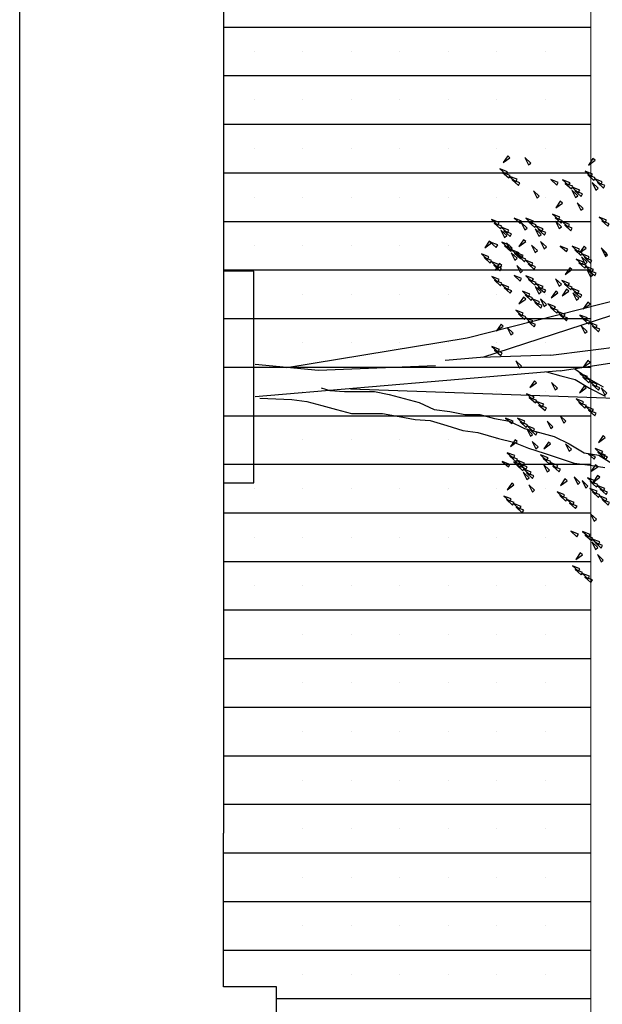
# Model space of a CAD drawing. Units: millimetres. Extents: x 0 to 47737, y 21766 to 21978.
# Drawn here: x 47722 to 47725, y 21931 to 21936 of the extents above; entities that cross this region are included whole.
import ezdxf

# ---------------------------------------------------------------- set-up
doc = ezdxf.new("R2010")
doc.units = ezdxf.units.MM
doc.header["$LTSCALE"] = 0.5
doc.linetypes.add('PUNTOS2', pattern=[3.175, 0, -3.175])
doc.layers.add('EXTERIORES', color=3, linetype='Continuous')
doc.layers.add('MUROS', color=7, linetype='Continuous', lineweight=30)
doc.layers.add('VENTANAS', color=8, linetype='Continuous', lineweight=15)

# ---------------------------------------------------------------- blocks, each defined once
blk = doc.blocks.new('A$C680502E3')
at = {"layer": 'EXTERIORES', "linetype": 'PUNTOS2'}
blk.add_line((2.1251, 4.7778), (2.2196, 1.5649), dxfattribs=at)
at = {"layer": 'EXTERIORES', "ltscale": 0.01}
for p, q in [((1.8672, 2.088), (1.5967, 4.2888)), ((1.979, 2.1543), (1.6497, 4.2888)), ((2.1058, 0.6723), (2.2353, 4.2888)), ((1.7463, 1.4972), (1.4429, 2.6935)), ((1.552, 2.6266), (1.8851, 1.6062)), ((2.0359, 2.3598), (2.0915, 2.458)), ((2.1014, 2.3629), (2.1588, 2.4728)), ((2.5584, 2.3238), (2.5754, 2.4292)), ((2.6316, 2.2536), (2.6457, 2.366)), ((1.9649, 2.2589), (2.0359, 2.3598)), ((2.0391, 2.2617), (2.1014, 2.3629)), ((2.4938, 2.2185), (2.5584, 2.3238)), ((2.0144, 2.1596), (2.0391, 2.2617)), ((2.5965, 2.1483), (2.6316, 2.2536)), ((1.9863, 2.0575), (2.0144, 2.1596)), ((2.442, 2.1131), (2.4938, 2.2185)), ((1.8672, 2.088), (1.8856, 1.5926)), ((1.979, 2.1543), (2.1633, 0)), ((2.4139, 2.0078), (2.442, 2.1131)), ((2.5614, 2.0429), (2.5965, 2.1483)), ((2.5263, 1.9305), (2.5614, 2.0429)), ((2.3858, 1.9025), (2.4139, 2.0078)), ((2.3349, 1.7971), (2.3858, 1.9025)), ((2.4841, 1.8252), (2.5263, 1.9305)), ((2.456, 1.7199), (2.4841, 1.8252)), ((2.3155, 1.6918), (2.3349, 1.7971)), ((2.2874, 1.5864), (2.3155, 1.6918)), ((2.4139, 1.5724), (2.456, 1.7199)), ((1.8856, 1.5926), (1.9061, 1.3428)), ((2.2874, 1.4811), (2.2874, 1.5864)), ((2.3998, 1.467), (2.4139, 1.5724)), ((1.9552, 0.223), (1.7463, 1.4972)), ((2.2663, 1.3757), (2.2874, 1.4811)), ((2.3647, 1.3547), (2.3998, 1.467)), ((2.2523, 1.2634), (2.2663, 1.3757)), ((2.3296, 1.2353), (2.3647, 1.3547)), ((1.943, 1.2728), (1.9757, 0.446)), ((2.2031, 1.158), (2.2523, 1.2634)), ((2.3225, 1.1299), (2.3296, 1.2353)), ((2.175, 1.0527), (2.2031, 1.158)), ((2.3015, 1.0176), (2.3225, 1.1299)), ((2.1469, 0.9473), (2.175, 1.0527)), ((2.2804, 0.8982), (2.3015, 1.0176)), ((2.1259, 0.842), (2.1469, 0.9473)), ((2.1259, 0.6313), (2.1259, 0.842)), ((2.2804, 0.6805), (2.2804, 0.8982)), ((2.1188, 0.526), (2.1259, 0.6313)), ((2.2523, 0.5751), (2.2804, 0.6805)), ((2.2242, 0.4698), (2.2523, 0.5751)), ((2.0984, 0.4646), (2.1188, 0.526)), ((1.9757, 0.446), (1.9346, 0)), ((2.1961, 0.3644), (2.2242, 0.4698)), ((2.1821, 0.2591), (2.1961, 0.3644)), ((2.1715, 0.0319), (2.1821, 0.2591))]:
    blk.add_line(p, q, dxfattribs=at)
at = {"layer": 'EXTERIORES'}
for p, q in [((2.5754, 2.4292), (2.6457, 2.5415)), ((2.6457, 2.366), (2.6631, 2.4713))]:
    blk.add_line(p, q, dxfattribs=at)
for points in [[(0.6618, 2.4424), (0.6435, 2.4522), (0.6228, 2.3992)], [(0.6875, 2.4616), (0.6692, 2.4715), (0.6485, 2.4185)], [(0.9318, 2.4727), (0.9135, 2.4826), (0.8928, 2.4295)], [(0.9575, 2.492), (0.9392, 2.5018), (0.9185, 2.4488)], [(1.1622, 2.4698), (1.1488, 2.4857), (1.1101, 2.444)], [(1.1717, 2.4742), (1.1583, 2.4901), (1.1195, 2.4484)], [(1.7031, 2.4257), (1.6848, 2.4356), (1.6641, 2.3825)], [(2.1166, 2.4257), (2.0983, 2.4356), (2.0775, 2.3825)], [(2.1509, 2.4698), (2.1375, 2.4857), (2.0987, 2.444)], [(2.4507, 2.4738), (2.437, 2.4581), (2.4842, 2.4261)], [(2.5676, 2.4457), (2.5493, 2.4556), (2.5285, 2.4026)], [(2.5933, 2.465), (2.575, 2.4749), (2.5542, 2.4218)], [(2.6056, 2.4786), (2.5873, 2.4884), (2.5665, 2.4354)], [(2.8279, 2.4603), (2.8096, 2.4702), (2.7888, 2.4172)], [(2.8536, 2.4796), (2.8353, 2.4895), (2.8145, 2.4364)], [(2.8739, 2.4259), (2.8557, 2.4358), (2.8349, 2.3828)], [(2.9018, 2.4752), (2.8835, 2.4851), (2.8627, 2.432)], [(2.9275, 2.4944), (2.9092, 2.5043), (2.8884, 2.4513)], [(3.2064, 2.425), (3.1881, 2.4349), (3.1673, 2.3819)], [(3.2321, 2.4443), (3.2138, 2.4542), (3.193, 2.4011)], [(3.3293, 2.4435), (3.3159, 2.4594), (3.2771, 2.4177)], [(0.4914, 2.4019), (0.4777, 2.3862), (0.5248, 2.3542)], [(0.6082, 2.3738), (0.59, 2.3837), (0.5692, 2.3307)], [(0.634, 2.3931), (0.6157, 2.403), (0.5949, 2.3499)], [(0.7015, 2.4071), (0.6881, 2.423), (0.6493, 2.3813)], [(1.2173, 2.3696), (1.1991, 2.3795), (1.1783, 2.3264)], [(1.282, 2.3795), (1.2637, 2.3893), (1.2429, 2.3363)], [(1.3146, 2.3688), (1.3012, 2.3847), (1.2624, 2.343)], [(1.3077, 2.3987), (1.2894, 2.4086), (1.2686, 2.3556)], [(1.507, 2.3659), (1.4933, 2.3503), (1.5404, 2.3183)], [(1.6496, 2.3572), (1.6313, 2.3671), (1.6105, 2.314)], [(1.6774, 2.4064), (1.6591, 2.4163), (1.6384, 2.3632)], [(1.9204, 2.3659), (1.9067, 2.3503), (1.9539, 2.3183)], [(2.063, 2.3572), (2.0447, 2.3671), (2.024, 2.314)], [(2.0909, 2.4064), (2.0726, 2.4163), (2.0518, 2.3632)], [(2.2706, 2.3795), (2.2523, 2.3893), (2.2316, 2.3363)], [(2.2963, 2.3987), (2.278, 2.4086), (2.2573, 2.3556)], [(2.6039, 2.3956), (2.5856, 2.4055), (2.5649, 2.3524)], [(2.6574, 2.4199), (2.6437, 2.4042), (2.6909, 2.3722)], [(2.7314, 2.4347), (2.7177, 2.4191), (2.7648, 2.3871)], [(2.7743, 2.3918), (2.756, 2.4017), (2.7353, 2.3486)], [(2.8, 2.4111), (2.7817, 2.421), (2.761, 2.3679)], [(2.8482, 2.4067), (2.8299, 2.4166), (2.8092, 2.3635)], [(3.0416, 2.3955), (3.0282, 2.4114), (2.9895, 2.3697)], [(3.1528, 2.3565), (3.1345, 2.3664), (3.1138, 2.3134)], [(3.1785, 2.3758), (3.1602, 2.3857), (3.1395, 2.3326)], [(3.2404, 2.4051), (3.227, 2.421), (3.1882, 2.3793)], [(3.4747, 2.3724), (3.4565, 2.3823), (3.4357, 2.3292)], [(0.7471, 2.3025), (0.7288, 2.3124), (0.7081, 2.2593)], [(0.8444, 2.3017), (0.831, 2.3176), (0.7922, 2.2759)], [(1.1115, 2.339), (1.0978, 2.3233), (1.145, 2.2913)], [(1.1638, 2.3011), (1.1455, 2.311), (1.1247, 2.2579)], [(1.1916, 2.3503), (1.1734, 2.3602), (1.1526, 2.3072)], [(1.2256, 2.3304), (1.2123, 2.3463), (1.1735, 2.3046)], [(1.2284, 2.3109), (1.2101, 2.3208), (1.1894, 2.2678)], [(1.2541, 2.3302), (1.2358, 2.3401), (1.2151, 2.287)], [(1.46, 2.2977), (1.4417, 2.3076), (1.421, 2.2545)], [(1.6239, 2.3379), (1.6056, 2.3478), (1.5848, 2.2947)], [(1.714, 2.3302), (1.7006, 2.3461), (1.6618, 2.3044)], [(2.0373, 2.3379), (2.019, 2.3478), (1.9983, 2.2947)], [(2.1002, 2.339), (2.0865, 2.3233), (2.1336, 2.2913)], [(2.2171, 2.3109), (2.1988, 2.3208), (2.178, 2.2678)], [(2.2428, 2.3302), (2.2245, 2.3401), (2.2037, 2.287)], [(2.807, 2.3351), (2.7936, 2.351), (2.7548, 2.3092)], [(3.2786, 2.3127), (3.2649, 2.297), (3.3121, 2.265)], [(3.4212, 2.3039), (3.4029, 2.3138), (3.3822, 2.2607)], [(3.449, 2.3531), (3.4308, 2.363), (3.41, 2.31)], [(0.6936, 2.234), (0.6753, 2.2439), (0.6545, 2.1908)], [(0.7214, 2.2832), (0.7031, 2.2931), (0.6824, 2.2401)], [(0.7554, 2.2633), (0.742, 2.2792), (0.7033, 2.2375)], [(0.9898, 2.2306), (0.9715, 2.2405), (0.9508, 2.1874)], [(1.1381, 2.2818), (1.1198, 2.2917), (1.099, 2.2387)], [(1.2639, 2.238), (1.2502, 2.2223), (1.2973, 2.1903)], [(1.4065, 2.2292), (1.3882, 2.2391), (1.3674, 2.186)], [(1.4343, 2.2785), (1.416, 2.2883), (1.3953, 2.2353)], [(1.4794, 2.2697), (1.466, 2.2856), (1.4272, 2.2439)], [(2.5463, 2.2182), (2.533, 2.2341), (2.4942, 2.1924)], [(2.781, 2.2787), (2.7676, 2.2946), (2.7288, 2.2528)], [(2.9267, 2.2447), (2.9084, 2.2546), (2.8877, 2.2015)], [(2.9524, 2.2639), (2.9342, 2.2738), (2.9134, 2.2208)], [(3.1512, 2.2736), (3.1329, 2.2835), (3.1121, 2.2304)], [(3.3955, 2.2846), (3.3772, 2.2945), (3.3564, 2.2415)], [(0.6679, 2.2147), (0.6496, 2.2246), (0.6288, 2.1716)], [(0.7937, 2.1709), (0.78, 2.1552), (0.8271, 2.1232)], [(0.9362, 2.1621), (0.918, 2.172), (0.8972, 2.1189)], [(0.974, 2.1477), (0.9607, 2.1636), (0.9219, 2.1219)], [(0.9641, 2.2113), (0.9458, 2.2212), (0.925, 2.1682)], [(1.1365, 2.1989), (1.1182, 2.2088), (1.0974, 2.1557)], [(1.3807, 2.1477), (1.3673, 2.1636), (1.3285, 2.1219)], [(1.3808, 2.2099), (1.3625, 2.2198), (1.3417, 2.1668)], [(1.4163, 2.2161), (1.4026, 2.2005), (1.4498, 2.1685)], [(1.5991, 2.1794), (1.5808, 2.1892), (1.5601, 2.1362)], [(1.6248, 2.1986), (1.6065, 2.2085), (1.5858, 2.1555)], [(2.3486, 2.1796), (2.3352, 2.1955), (2.2964, 2.1537)], [(2.6918, 2.1471), (2.6735, 2.157), (2.6527, 2.1039)], [(2.7563, 2.2042), (2.7426, 2.1886), (2.7897, 2.1565)], [(2.8732, 2.1762), (2.8549, 2.186), (2.8341, 2.133)], [(2.8989, 2.1954), (2.8806, 2.2053), (2.8598, 2.1523)], [(0.6662, 2.1318), (0.648, 2.1417), (0.6272, 2.0886)], [(0.9105, 2.1428), (0.8923, 2.1527), (0.8715, 2.0997)], [(1.4287, 2.1389), (1.415, 2.1232), (1.4621, 2.0912)], [(1.5456, 2.1109), (1.5273, 2.1207), (1.5065, 2.0677)], [(1.5713, 2.1301), (1.553, 2.14), (1.5322, 2.0869)], [(2.114, 2.1191), (2.1006, 2.135), (2.0618, 2.0933)], [(2.3872, 2.0881), (2.3738, 2.104), (2.335, 2.0623)], [(2.4957, 2.0874), (2.482, 2.0717), (2.5291, 2.0397)], [(2.6382, 2.0786), (2.62, 2.0885), (2.5992, 2.0354)], [(2.6661, 2.1279), (2.6478, 2.1377), (2.627, 2.0847)], [(0.994, 2.0238), (0.9757, 2.0337), (0.9549, 1.9807)], [(1.028, 2.0039), (1.0146, 2.0198), (0.9758, 1.9781)], [(1.0197, 2.0431), (1.0014, 2.053), (0.9806, 1.9999)], [(1.1169, 2.0423), (1.1035, 2.0582), (1.0648, 2.0165)], [(1.4006, 2.0238), (1.3823, 2.0337), (1.3616, 1.9807)], [(1.4346, 2.0039), (1.4212, 2.0198), (1.3824, 1.9781)], [(1.4263, 2.0431), (1.408, 2.053), (1.3873, 1.9999)], [(1.5235, 2.0423), (1.5102, 2.0582), (1.4714, 2.0165)], [(1.5354, 2.0186), (1.5171, 2.0285), (1.4963, 1.9754)], [(2.2337, 2.0287), (2.2154, 2.0386), (2.1947, 1.9856)], [(2.2594, 2.048), (2.2411, 2.0579), (2.2204, 2.0048)], [(2.6125, 2.0593), (2.5942, 2.0692), (2.5735, 2.0162)], [(2.6935, 2.0639), (2.6801, 2.0798), (2.6413, 2.0381)], [(0.7587, 1.9911), (0.7453, 2.007), (0.7066, 1.9653)], [(0.9404, 1.9553), (0.9221, 1.9652), (0.9014, 1.9122)], [(0.9661, 1.9746), (0.9478, 1.9845), (0.9271, 1.9314)], [(1.1431, 1.9787), (1.1297, 1.9946), (1.0909, 1.9529)], [(1.2366, 1.952), (1.2184, 1.9618), (1.1976, 1.9088)], [(1.2624, 1.9712), (1.2441, 1.9811), (1.2233, 1.928)], [(1.347, 1.9553), (1.3288, 1.9652), (1.308, 1.9122)], [(1.3728, 1.9746), (1.3545, 1.9845), (1.3337, 1.9314)], [(1.4818, 1.9501), (1.4635, 1.96), (1.4428, 1.9069)], [(1.5097, 1.9994), (1.4914, 2.0092), (1.4706, 1.9562)], [(1.6433, 1.952), (1.625, 1.9618), (1.6042, 1.9088)], [(1.669, 1.9712), (1.6507, 1.9811), (1.6299, 1.928)], [(2.0633, 1.9883), (2.0496, 1.9726), (2.0967, 1.9406)], [(2.1802, 1.9602), (2.1619, 1.9701), (2.1411, 1.9171)], [(2.2059, 1.9795), (2.1876, 1.9894), (2.1668, 1.9363)], [(2.4071, 1.9643), (2.3888, 1.9741), (2.3681, 1.9211)], [(2.4411, 1.9444), (2.4277, 1.9603), (2.389, 1.9185)], [(2.4328, 1.9835), (2.4145, 1.9934), (2.3938, 1.9404)], [(2.5301, 1.9828), (2.5167, 1.9987), (2.4779, 1.9569)], [(2.7134, 1.9401), (2.6951, 1.95), (2.6744, 1.8969)], [(2.7391, 1.9593), (2.7208, 1.9692), (2.7001, 1.9162)], [(2.8363, 1.9586), (2.823, 1.9745), (2.7842, 1.9327)], [(0.5241, 1.9307), (0.5107, 1.9466), (0.4719, 1.9049)], [(0.9388, 1.8724), (0.9205, 1.8823), (0.8997, 1.8292)], [(0.9832, 1.9056), (0.9698, 1.9215), (0.931, 1.8798)], [(1.0662, 1.9115), (1.0525, 1.8958), (1.0997, 1.8638)], [(1.1831, 1.8834), (1.1648, 1.8933), (1.144, 1.8403)], [(1.1887, 1.8741), (1.1704, 1.884), (1.1497, 1.8309)], [(1.2088, 1.9027), (1.1905, 1.9126), (1.1698, 1.8595)], [(1.286, 1.8733), (1.2726, 1.8892), (1.2338, 1.8475)], [(1.3454, 1.8724), (1.3271, 1.8823), (1.3064, 1.8292)], [(1.4561, 1.9308), (1.4378, 1.9407), (1.4171, 1.8877)], [(1.4728, 1.9115), (1.4592, 1.8958), (1.5063, 1.8638)], [(1.5897, 1.8834), (1.5714, 1.8933), (1.5507, 1.8403)], [(1.6154, 1.9027), (1.5971, 1.9126), (1.5764, 1.8595)], [(1.9602, 1.8663), (1.9468, 1.8822), (1.9081, 1.8405)], [(2.3536, 1.8958), (2.3353, 1.9056), (2.3145, 1.8526)], [(2.3793, 1.915), (2.361, 1.9249), (2.3402, 1.8719)], [(2.6498, 1.8924), (2.6315, 1.9023), (2.6107, 1.8492)], [(2.6598, 1.8716), (2.6416, 1.8814), (2.6208, 1.8284)], [(2.6755, 1.9116), (2.6572, 1.9215), (2.6364, 1.8685)], [(2.6855, 1.8908), (2.6673, 1.9007), (2.6465, 1.8477)], [(2.7474, 1.9202), (2.734, 1.9361), (2.6952, 1.8943)], [(2.9818, 1.8874), (2.9635, 1.8973), (2.9427, 1.8443)], [(0.6438, 1.8403), (0.6255, 1.8502), (0.6048, 1.7971)], [(0.6695, 1.8596), (0.6513, 1.8695), (0.6305, 1.8164)], [(1.0288, 1.801), (1.0105, 1.8109), (0.9898, 1.7578)], [(1.1261, 1.8002), (1.1127, 1.8162), (1.0739, 1.7744)], [(1.1352, 1.8056), (1.1169, 1.8155), (1.0961, 1.7624)], [(1.163, 1.8548), (1.1447, 1.8647), (1.124, 1.8117)], [(1.197, 1.8349), (1.1836, 1.8508), (1.1449, 1.8091)], [(1.4314, 1.8022), (1.4131, 1.8121), (1.3924, 1.759)], [(1.7256, 1.8059), (1.7122, 1.8218), (1.6734, 1.7801)], [(2.3519, 1.8128), (2.3337, 1.8227), (2.3129, 1.7696)], [(2.4794, 1.8519), (2.4657, 1.8363), (2.5128, 1.8043)], [(2.5962, 1.8239), (2.578, 1.8338), (2.5572, 1.7807)], [(2.6219, 1.8431), (2.6037, 1.853), (2.5829, 1.8)], [(2.7856, 1.8277), (2.7719, 1.8121), (2.8191, 1.7801)], [(2.9025, 1.7997), (2.8842, 1.8096), (2.8635, 1.7565)], [(2.9282, 1.8189), (2.9099, 1.8288), (2.8892, 1.7758)], [(2.9561, 1.8682), (2.9378, 1.8781), (2.917, 1.825)], [(0.4734, 1.7998), (0.4597, 1.7842), (0.5068, 1.7522)], [(0.5903, 1.7718), (0.572, 1.7817), (0.5512, 1.7286)], [(0.616, 1.7911), (0.5977, 1.801), (0.5769, 1.7479)], [(0.9753, 1.7325), (0.957, 1.7424), (0.9362, 1.6893)], [(1.0031, 1.7817), (0.9848, 1.7916), (0.9641, 1.7386)], [(1.0371, 1.7618), (1.0237, 1.7778), (0.985, 1.736)], [(1.1095, 1.7863), (1.0912, 1.7962), (1.0704, 1.7432)], [(1.2353, 1.7425), (1.2216, 1.7268), (1.2687, 1.6948)], [(1.3778, 1.7337), (1.3596, 1.7436), (1.3388, 1.6905)], [(1.4057, 1.7829), (1.3874, 1.7928), (1.3666, 1.7398)], [(1.6626, 1.7523), (1.6489, 1.7367), (1.696, 1.7047)], [(1.871, 1.7348), (1.8528, 1.7447), (1.832, 1.6916)], [(2.6582, 1.7886), (2.6399, 1.7985), (2.6192, 1.7454)], [(0.9496, 1.7132), (0.9313, 1.7231), (0.9105, 1.6701)], [(1.1078, 1.7034), (1.0896, 1.7133), (1.0688, 1.6602)], [(1.2179, 1.6606), (1.1997, 1.6705), (1.1789, 1.6174)], [(1.2458, 1.7099), (1.2275, 1.7197), (1.2067, 1.6667)], [(1.2715, 1.7291), (1.2532, 1.739), (1.2324, 1.686)], [(1.3521, 1.7144), (1.3339, 1.7243), (1.3131, 1.6713)], [(1.8453, 1.7155), (1.8271, 1.7254), (1.8063, 1.6723)], [(1.0754, 1.6694), (1.0617, 1.6537), (1.1088, 1.6217)], [(1.1922, 1.6414), (1.174, 1.6512), (1.1532, 1.5982)]]:
    blk.add_lwpolyline(points, close=True, dxfattribs=at)
blk = doc.blocks.new('TYEYE')
at = {"ltscale": 0.1}
for p, q in [((269.6868, -10.5708), (269.6868, -8.7708)), ((269.9249, -10.5708), (269.9249, -8.7708)), ((270.163, -10.5708), (270.163, -8.7708)), ((270.4011, -10.5708), (270.4011, -8.7708)), ((270.6393, -10.5708), (270.6393, -8.7708)), ((270.8774, -10.5708), (270.8774, -8.7708)), ((271.1155, -10.5708), (271.1155, -8.7708)), ((271.3536, -10.5708), (271.3536, -8.7708)), ((271.5918, -10.5708), (271.5918, -8.7708)), ((271.8299, -10.5708), (271.8299, -8.7708)), ((272.068, -10.5708), (272.068, -8.7708)), ((272.3061, -10.5708), (272.3061, -8.7708)), ((272.5443, -10.5708), (272.5443, -8.7708)), ((272.7824, -10.5708), (272.7824, -8.7708)), ((273.0205, -10.5708), (273.0205, -8.7708)), ((273.2586, -10.5708), (273.2586, -8.7708)), ((273.4968, -10.5708), (273.4968, -8.7708)), ((273.4968, -10.5708), (273.4968, -8.7708)), ((273.7349, -10.5708), (273.7349, -8.7708)), ((273.973, -10.5708), (273.973, -8.7708)), ((274.2111, -10.5708), (274.2111, -8.7708)), ((274.4493, -10.3108), (274.4493, -8.7708)), ((269.8058, -8.9929), (269.8058, -8.9929)), ((270.0439, -8.9929), (270.0439, -8.9929)), ((270.2821, -8.9929), (270.2821, -8.9929)), ((270.5202, -8.9929), (270.5202, -8.9929)), ((270.7583, -8.9929), (270.7583, -8.9929)), ((270.9964, -8.9929), (270.9964, -8.9929)), ((271.2346, -8.9929), (271.2346, -8.9929)), ((271.4727, -8.9929), (271.4727, -8.9929)), ((271.7108, -8.9929), (271.7108, -8.9929)), ((271.9489, -8.9929), (271.9489, -8.9929)), ((272.1871, -8.9929), (272.1871, -8.9929)), ((272.4252, -8.9929), (272.4252, -8.9929)), ((272.6633, -8.9929), (272.6633, -8.9929)), ((272.9014, -8.9929), (272.9014, -8.9929)), ((273.1396, -8.9929), (273.1396, -8.9929)), ((273.3777, -8.9929), (273.3777, -8.9929)), ((273.6158, -8.9929), (273.6158, -8.9929)), ((273.8539, -8.9929), (273.8539, -8.9929)), ((274.0921, -8.9929), (274.0921, -8.9929)), ((274.3302, -8.9929), (274.3302, -8.9929)), ((269.8058, -9.231), (269.8058, -9.231)), ((270.0439, -9.231), (270.0439, -9.231)), ((270.2821, -9.231), (270.2821, -9.231)), ((270.5202, -9.231), (270.5202, -9.231)), ((270.7583, -9.231), (270.7583, -9.231)), ((270.9964, -9.231), (270.9964, -9.231)), ((271.2346, -9.231), (271.2346, -9.231)), ((271.4727, -9.231), (271.4727, -9.231)), ((271.7108, -9.231), (271.7108, -9.231)), ((271.9489, -9.231), (271.9489, -9.231)), ((272.1871, -9.231), (272.1871, -9.231)), ((272.4252, -9.231), (272.4252, -9.231)), ((272.6633, -9.231), (272.6633, -9.231)), ((272.9014, -9.231), (272.9014, -9.231)), ((273.1396, -9.231), (273.1396, -9.231)), ((273.3777, -9.231), (273.3777, -9.231)), ((273.6158, -9.231), (273.6158, -9.231)), ((273.8539, -9.231), (273.8539, -9.231)), ((274.0921, -9.231), (274.0921, -9.231)), ((274.3302, -9.231), (274.3302, -9.231)), ((269.8058, -9.4692), (269.8058, -9.4692)), ((270.0439, -9.4692), (270.0439, -9.4692)), ((270.2821, -9.4692), (270.2821, -9.4692)), ((270.5202, -9.4692), (270.5202, -9.4692)), ((270.7583, -9.4692), (270.7583, -9.4692)), ((270.9964, -9.4692), (270.9964, -9.4692)), ((271.2346, -9.4692), (271.2346, -9.4692)), ((271.4727, -9.4692), (271.4727, -9.4692)), ((271.7108, -9.4692), (271.7108, -9.4692)), ((271.9489, -9.4692), (271.9489, -9.4692)), ((272.1871, -9.4692), (272.1871, -9.4692)), ((272.4252, -9.4692), (272.4252, -9.4692)), ((272.6633, -9.4692), (272.6633, -9.4692)), ((272.9014, -9.4692), (272.9014, -9.4692)), ((273.1396, -9.4692), (273.1396, -9.4692)), ((273.3777, -9.4692), (273.3777, -9.4692)), ((273.6158, -9.4692), (273.6158, -9.4692)), ((273.8539, -9.4692), (273.8539, -9.4692)), ((274.0921, -9.4692), (274.0921, -9.4692)), ((274.3302, -9.4692), (274.3302, -9.4692)), ((269.8058, -9.7073), (269.8058, -9.7073)), ((270.0439, -9.7073), (270.0439, -9.7073)), ((270.2821, -9.7073), (270.2821, -9.7073)), ((270.5202, -9.7073), (270.5202, -9.7073)), ((270.7583, -9.7073), (270.7583, -9.7073)), ((270.9964, -9.7073), (270.9964, -9.7073)), ((271.2346, -9.7073), (271.2346, -9.7073)), ((271.4727, -9.7073), (271.4727, -9.7073)), ((271.7108, -9.7073), (271.7108, -9.7073)), ((271.9489, -9.7073), (271.9489, -9.7073)), ((272.1871, -9.7073), (272.1871, -9.7073)), ((272.4252, -9.7073), (272.4252, -9.7073)), ((272.6633, -9.7073), (272.6633, -9.7073)), ((272.9014, -9.7073), (272.9014, -9.7073)), ((273.1396, -9.7073), (273.1396, -9.7073)), ((273.3777, -9.7073), (273.3777, -9.7073)), ((273.6158, -9.7073), (273.6158, -9.7073)), ((273.8539, -9.7073), (273.8539, -9.7073)), ((274.0921, -9.7073), (274.0921, -9.7073)), ((274.3302, -9.7073), (274.3302, -9.7073)), ((269.8058, -9.9454), (269.8058, -9.9454)), ((270.0439, -9.9454), (270.0439, -9.9454)), ((270.2821, -9.9454), (270.2821, -9.9454)), ((270.5202, -9.9454), (270.5202, -9.9454)), ((270.7583, -9.9454), (270.7583, -9.9454)), ((270.9964, -9.9454), (270.9964, -9.9454)), ((271.2346, -9.9454), (271.2346, -9.9454)), ((271.4727, -9.9454), (271.4727, -9.9454)), ((271.7108, -9.9454), (271.7108, -9.9454)), ((271.9489, -9.9454), (271.9489, -9.9454)), ((272.1871, -9.9454), (272.1871, -9.9454)), ((272.4252, -9.9454), (272.4252, -9.9454)), ((272.6633, -9.9454), (272.6633, -9.9454)), ((272.9014, -9.9454), (272.9014, -9.9454)), ((273.1396, -9.9454), (273.1396, -9.9454)), ((273.3777, -9.9454), (273.3777, -9.9454)), ((273.6158, -9.9454), (273.6158, -9.9454)), ((273.8539, -9.9454), (273.8539, -9.9454)), ((274.0921, -9.9454), (274.0921, -9.9454)), ((274.3302, -9.9454), (274.3302, -9.9454)), ((269.8058, -10.1835), (269.8058, -10.1835)), ((270.0439, -10.1835), (270.0439, -10.1835)), ((270.2821, -10.1835), (270.2821, -10.1835)), ((270.5202, -10.1835), (270.5202, -10.1835)), ((270.7583, -10.1835), (270.7583, -10.1835)), ((270.9964, -10.1835), (270.9964, -10.1835)), ((271.2346, -10.1835), (271.2346, -10.1835)), ((271.4727, -10.1835), (271.4727, -10.1835)), ((271.7108, -10.1835), (271.7108, -10.1835)), ((271.9489, -10.1835), (271.9489, -10.1835)), ((272.1871, -10.1835), (272.1871, -10.1835)), ((272.4252, -10.1835), (272.4252, -10.1835)), ((272.6633, -10.1835), (272.6633, -10.1835)), ((272.9014, -10.1835), (272.9014, -10.1835)), ((273.1396, -10.1835), (273.1396, -10.1835)), ((273.3777, -10.1835), (273.3777, -10.1835)), ((273.6158, -10.1835), (273.6158, -10.1835)), ((273.8539, -10.1835), (273.8539, -10.1835)), ((274.0921, -10.1835), (274.0921, -10.1835)), ((274.3302, -10.1835), (274.3302, -10.1835)), ((269.8058, -10.4217), (269.8058, -10.4217)), ((270.0439, -10.4217), (270.0439, -10.4217)), ((270.2821, -10.4217), (270.2821, -10.4217)), ((270.5202, -10.4217), (270.5202, -10.4217)), ((270.7583, -10.4217), (270.7583, -10.4217)), ((270.9964, -10.4217), (270.9964, -10.4217)), ((271.2346, -10.4217), (271.2346, -10.4217)), ((271.4727, -10.4217), (271.4727, -10.4217)), ((271.7108, -10.4217), (271.7108, -10.4217)), ((271.9489, -10.4217), (271.9489, -10.4217)), ((272.1871, -10.4217), (272.1871, -10.4217)), ((272.4252, -10.4217), (272.4252, -10.4217))]:
    blk.add_line(p, q, dxfattribs=at)
blk.add_lwpolyline([(270.8843, -10.5708), (271.9216, -10.5708), (271.9216, -10.4228), (270.8843, -10.4228)], close=True, dxfattribs=at)
at = {"layer": 'MUROS', "ltscale": 0.1}
for p, q in [((262.7685, -10.5708), (273.6383, -10.5708)), ((295.2799, -11.5708), (262.7685, -11.5708))]:
    blk.add_line(p, q, dxfattribs=at)
blk.add_lwpolyline([(285.4538, -10.3108), (285.4538, -10.2108), (282.6601, -10.2108), (282.6601, -10.3108), (275.6097, -10.3108), (274.3916, -10.3108), (274.3916, -10.5708), (273.6383, -10.5708)], dxfattribs=at)
at = {"layer": 'VENTANAS', "ltscale": 0.1}
blk.add_lwpolyline([(264.5938, -8.7708), (275.6097, -8.7708)], dxfattribs=at)
at = {"xscale": 0.6937520941130035, "yscale": 0.6937520941130035, "zscale": 0.6937520941130035}
blk.add_blockref('A$C680502E3', (269.9991, -10.4156), dxfattribs=at)

msp = doc.modelspace()

# ---------------------------------------------------------------- block references
at = {"rotation": 270}
msp.add_blockref('TYEYE', (47733.2888, 22205.1827), dxfattribs=at)

doc.saveas('drawing.dxf')
